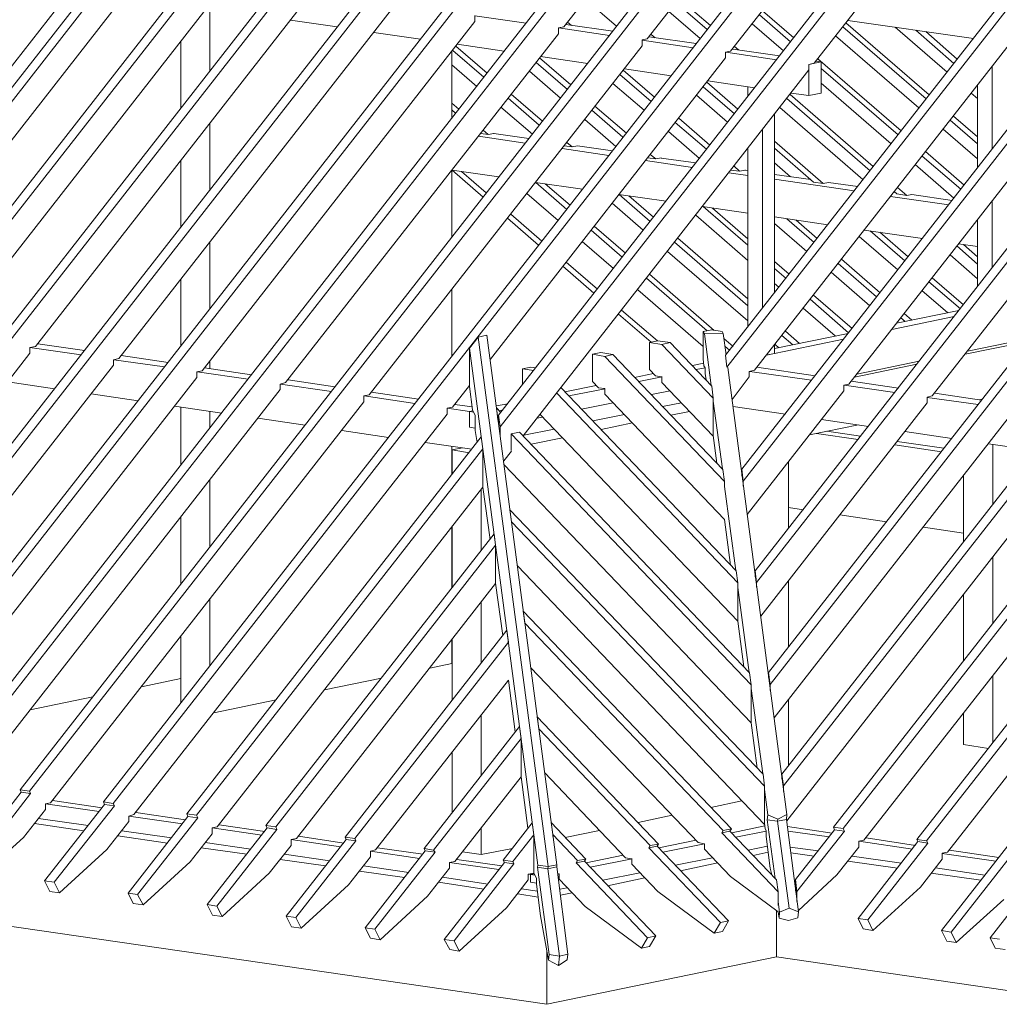
# Model space of a CAD drawing. Units: millimetres. Extents: x 0 to 2300, y 0 to 1575.
# Drawn here: x 1842 to 1971, y 307 to 437 of the extents above; entities that cross this region are included whole.
import ezdxf

# ---------------------------------------------------------------- set-up
doc = ezdxf.new("R2010")
doc.units = ezdxf.units.MM
doc.header["$LTSCALE"] = 15
doc.header["$MEASUREMENT"] = 0
doc.layers.get('0').update_dxf_attribs({"linetype": 'CONTINUOUS', "lineweight": 18})
doc.layers.add('Z-VIG', color=7, linetype='CONTINUOUS', lineweight=9)

# ---------------------------------------------------------------- blocks, each defined once
blk = doc.blocks.new('VIGBAS-H-K')
for p, q in [((431.38, 521.23), (1047.93, 1310.23)), ((1054.54, 1309.29), (438.23, 520.28)), ((1105.1, 1301.96), (488.54, 512.96)), ((1111.71, 1300.78), (495.16, 512.02)), ((553.03, 503.51), (1059.74, 1152.19)), ((610.67, 495.01), (1117.38, 1143.69)), ((546.18, 504.46), (1040.13, 1136.6)), ((668.31, 486.74), (1175.02, 1135.42)), ((603.82, 496.19), (1097.77, 1128.1)), ((725.95, 478.24), (1232.66, 1126.92)), ((661.46, 487.69), (1155.41, 1119.83)), ((783.59, 469.97), (1290.54, 1118.65)), ((1245.18, 1116.29), (1152.82, 998.17)), ((719.1, 479.18), (1213.05, 1111.33)), ((841.23, 461.46), (1348.18, 1110.15)), ((776.98, 470.91), (1270.69, 1103.06)), ((1302.82, 1107.78), (1210.46, 989.91)), ((1108.88, 721.79), (1405.82, 1101.64)), ((1360.46, 1099.52), (1268.09, 981.4)), ((834.62, 462.41), (1328.57, 1094.55)), ((1418.1, 1091.01), (1325.73, 973.13)), ((861.31, 1086.52), (645.4, 810.14)), ((1107.7, 729.82), (1386.21, 1086.29)), ((894.85, 1078.26), (672.8, 794.07)), ((918.48, 1027.23), (729.97, 785.8)), ((1264.55, 771.16), (1461.09, 1022.51)), ((1275.89, 692.49), (1535.27, 1024.63)), ((1542.12, 1023.69), (1276.84, 684.23)), ((976.12, 1018.73), (787.61, 777.3)), ((1189.19, 998.65), (1167.7, 1017.31)), ((1230.3, 1014.95), (1251.8, 996.28)), ((1232.42, 1017.78), (1254.16, 999.12)), ((1265.5, 762.89), (1465.58, 1018.73)), ((1592.91, 1016.36), (1285.1, 622.1)), ((1599.76, 1015.42), (1286.05, 614.07)), ((1033.76, 1010.22), (845.25, 769.03)), ((908.08, 1010.93), (908.08, 967.46)), ((1247.07, 990.14), (1225.34, 1008.8)), ((1290.06, 1009.28), (1311.8, 990.61)), ((1650.55, 1007.86), (1294.32, 551.94)), ((1091.4, 1001.95), (902.89, 760.53)), ((963.83, 1002.9), (996.2, 998.17)), ((1091.4, 1005.97), (1091.4, 1001.95)), ((1126.83, 1000.77), (1091.4, 1005.73)), ((1155.41, 1001.48), (1158.01, 999.12)), ((1473.14, 1002.19), (1284.63, 761)), ((1287.94, 1006.44), (1309.43, 987.78)), ((1657.4, 1006.91), (1295.5, 543.67)), ((1405.34, 951.16), (1347.7, 1001.01)), ((1349.12, 1002.66), (1435.82, 990.14)), ((1021.47, 994.39), (1053.84, 989.67)), ((1149.04, 997.47), (1152.82, 998.17)), ((1149.04, 997.47), (1149.04, 993.45)), ((1184.47, 992.27), (1149.04, 997.47)), ((1186.6, 995.1), (1154.23, 999.83)), ((1304.71, 981.64), (1282.98, 1000.3)), ((1708.19, 999.59), (1303.53, 481.54)), ((1715.04, 998.41), (1304.71, 473.51)), ((1345.58, 998.17), (1403.22, 948.33)), ((1417.63, 966.76), (1381.72, 997.94)), ((1396.13, 995.81), (1422.35, 972.9)), ((1424.71, 975.97), (1402.98, 994.87)), ((888, 988.02), (888, 941.72)), ((1149.04, 993.45), (960.53, 752.26)), ((1210.46, 989.91), (1206.91, 989.2)), ((1206.91, 989.2), (1206.91, 985.18)), ((1242.11, 983.76), (1206.91, 988.96)), ((1244.24, 986.6), (1211.87, 991.32)), ((1213.05, 992.98), (1215.89, 990.61)), ((1339.2, 444.93), (1765.83, 991.09)), ((1398.26, 942.19), (1340.62, 992.03)), ((1772.68, 990.14), (1345.81, 443.98)), ((1538.58, 992.74), (1349.83, 751.32)), ((1206.91, 985.18), (1018.17, 743.76)), ((1075.33, 935.1), (1075.33, 981.17)), ((1076.04, 981.87), (1097.54, 963.45)), ((1078.17, 984.95), (1099.9, 966.28)), ((1079.11, 986.13), (1111.48, 981.4)), ((1264.55, 980.69), (1268.09, 981.4)), ((1264.55, 980.69), (1264.55, 976.68)), ((1299.75, 975.5), (1264.79, 980.69)), ((1301.88, 978.09), (1269.51, 982.82)), ((1270.69, 984.71), (1273.53, 982.35)), ((1823.47, 982.58), (1396.84, 436.42)), ((1830.32, 981.64), (1403.45, 435.48)), ((1596.22, 984.47), (1407.47, 743.05)), ((1264.55, 976.68), (1102.03, 768.56)), ((1133.68, 973.61), (1155.41, 954.94)), ((1136.04, 976.68), (1157.54, 958.02)), ((1136.75, 977.62), (1169.35, 972.9)), ((1322.19, 972.19), (1330.7, 974.08)), ((1330.7, 974.08), (1326.92, 974.55)), ((1328.33, 976.2), (1385.97, 926.36)), ((1330.7, 952.35), (1330.7, 974.08)), ((1092.58, 957.07), (1075.33, 971.95)), ((1124.7, 715.41), (1322.19, 968.41)), ((1150.45, 948.8), (1128.96, 967.46)), ((1193.92, 968.17), (1215.42, 949.51)), ((1194.63, 969.12), (1226.99, 964.39)), ((1325.73, 973.13), (1322.19, 972.19)), ((1322.19, 972.19), (1322.19, 968.41)), ((1322.19, 950.69), (1322.19, 972.19)), ((1330.7, 969.35), (1383.85, 923.53)), ((1881.11, 971.72), (1413.85, 373.59)), ((1887.96, 970.77), (1420.46, 372.41)), ((1914.89, 966.76), (1447.39, 368.63)), ((1448.81, 971.01), (1448.81, 913.84)), ((1191.56, 965.34), (1213.05, 946.68)), ((1251.56, 959.9), (1273.06, 941.24)), ((1252.27, 960.85), (1284.63, 956.13)), ((1208.33, 940.53), (1186.6, 958.96)), ((1249.2, 956.83), (1270.69, 938.17)), ((1279.91, 950.22), (1279.91, 956.83)), ((1279.91, 956.83), (1284.63, 956.13)), ((1280.14, 956.83), (1279.91, 956.83)), ((1379.12, 917.38), (1330.7, 959.2)), ((1438.65, 958.02), (1438.65, 900.85)), ((1114.31, 948.8), (1135.81, 930.14)), ((1116.44, 951.64), (1138.17, 932.97)), ((1265.97, 932.27), (1244.47, 950.93)), ((1306.84, 948.57), (1364.48, 898.72)), ((1309.2, 951.4), (1366.6, 901.56)), ((1309.91, 952.35), (1322.19, 950.69)), ((1322.19, 950.69), (1330.7, 952.35)), ((1438.65, 948.57), (1434.4, 952.35)), ((1075.33, 945.49), (1080.29, 941.24)), ((1075.33, 940.77), (1078.17, 938.41)), ((1131.08, 924), (1109.35, 942.66)), ((1172.19, 940.53), (1193.68, 921.87)), ((1174.31, 943.37), (1196.05, 924.71)), ((1359.52, 892.58), (1302.11, 942.42)), ((1188.72, 915.49), (1167.23, 934.16)), ((1232.19, 935.1), (1253.68, 916.44)), ((1298.33, 814.39), (1298.33, 937.7)), ((1419.75, 933.68), (1438.65, 917.38)), ((1438.65, 922.11), (1422.12, 936.52)), ((908.08, 885.49), (908.08, 931.56)), ((1097.07, 926.83), (1100.61, 923.76)), ((1246.6, 907.23), (1225.1, 925.89)), ((1229.83, 932.03), (1251.32, 913.6)), ((1290.06, 927.07), (1290.06, 803.76)), ((1438.65, 906.99), (1415.03, 927.54)), ((1126.12, 917.86), (1093.76, 922.58)), ((1100.61, 923.76), (1095.41, 924.47)), ((1104.39, 924.47), (1100.61, 923.76)), ((1104.39, 924.47), (1104.39, 924.71)), ((1128.72, 920.93), (1104.39, 924.47)), ((1332.11, 889.98), (1298.33, 919.27)), ((1184, 909.35), (1151.63, 914.08)), ((1158.49, 915.26), (1153.05, 915.97)), ((1154.94, 918.33), (1158.49, 915.26)), ((1162.26, 915.97), (1158.49, 915.26)), ((1186.36, 912.42), (1162.26, 915.97)), ((1279.91, 914.08), (1279.91, 790.77)), ((1298.33, 914.31), (1325.26, 890.93)), ((888, 905.81), (888, 859.74)), ((1241.64, 901.08), (1209.27, 905.81)), ((1216.36, 906.99), (1210.69, 907.7)), ((1212.58, 910.06), (1216.36, 906.99)), ((1220.14, 907.7), (1216.36, 906.99)), ((1220.14, 907.7), (1220.14, 907.46)), ((1244, 904.16), (1220.14, 907.46)), ((1400.38, 908.88), (1427.08, 885.97)), ((1402.74, 911.95), (1429.44, 888.8)), ((1075.33, 852.89), (1075.33, 899.19)), ((1075.57, 899.19), (1107.93, 894.47)), ((1075.57, 899.19), (1097.07, 880.53)), ((1268.33, 899.19), (1274.24, 898.49)), ((1274.24, 898.49), (1270.46, 901.79)), ((1278.02, 899.19), (1274.24, 898.49)), ((1278.02, 899.19), (1278.02, 899.43)), ((1279.91, 898.96), (1278.02, 899.19)), ((1309.43, 894.47), (1298.33, 904.16)), ((1422.35, 879.82), (1395.66, 902.97)), ((1082.18, 898.25), (1099.19, 883.37)), ((1279.91, 895.41), (1266.91, 897.3)), ((1323.61, 892.58), (1298.33, 896.12)), ((1353.37, 884.78), (1298.33, 892.82)), ((1133.21, 890.69), (1165.81, 885.97)), ((1133.44, 890.69), (1154.94, 872.03)), ((1139.82, 889.75), (1157.07, 874.86)), ((1325.26, 890.93), (1332.11, 889.98)), ((1335.66, 890.69), (1332.11, 889.98)), ((1355.97, 887.86), (1335.66, 890.69)), ((1389.75, 881.71), (1383.37, 887.15)), ((1148.8, 864.23), (1127.3, 882.89)), ((1190.85, 882.42), (1223.45, 877.7)), ((1191.08, 882.42), (1212.58, 863.76)), ((1197.7, 881.48), (1214.71, 866.59)), ((1418.81, 875.1), (1378.65, 881)), ((1381.01, 884.31), (1382.9, 882.66)), ((1381.25, 884.08), (1381.01, 884.08)), ((1382.9, 882.66), (1389.75, 881.71)), ((1393.3, 882.42), (1389.75, 881.71)), ((1421.17, 878.17), (1393.3, 882.42)), ((1207.62, 857.62), (1186.12, 876.28)), ((1248.72, 873.92), (1279.91, 869.43)), ((1249.2, 873.92), (1279.91, 847.22)), ((1255.57, 872.97), (1279.91, 851.71)), ((1448.81, 877.93), (1448.81, 831.63)), ((1113.84, 865.89), (1135.33, 847.22)), ((1116.2, 868.72), (1137.7, 850.06)), ((1279.91, 836.59), (1244, 868.01)), ((1298.33, 866.83), (1335.18, 861.4)), ((1306.84, 865.41), (1325.73, 849.11)), ((1327.86, 851.95), (1313.45, 864.47)), ((1438.65, 864.94), (1438.65, 818.64)), ((1171.71, 857.62), (1193.21, 838.96)), ((1173.84, 860.45), (1195.34, 841.79)), ((1320.77, 842.97), (1298.33, 862.34)), ((1360.46, 857.62), (1400.62, 851.95)), ((1231.48, 852.18), (1279.91, 810.14)), ((1383.61, 830.22), (1356.92, 853.37)), ((1364.48, 857.15), (1388.57, 836.36)), ((1390.7, 839.19), (1371.09, 856.2)), ((908.08, 803.29), (908.08, 849.35)), ((1187.07, 831.16), (1165.57, 849.82)), ((1229.35, 849.35), (1279.91, 805.41)), ((1424.48, 846.75), (1438.65, 834.23)), ((1425.66, 848.17), (1438.65, 846.28)), ((1438.65, 839.19), (1428.97, 847.7)), ((1279.91, 795.02), (1224.39, 842.97)), ((1371.33, 814.39), (1344.63, 837.54)), ((1438.65, 824.07), (1419.75, 840.61)), ((1152.11, 832.81), (1173.6, 814.15)), ((1154.47, 835.65), (1175.97, 816.99)), ((1298.33, 835.89), (1308.49, 827.14)), ((1298.33, 831.16), (1306.36, 824.31)), ((1342.51, 834.7), (1368.96, 811.55)), ((888, 823.6), (888, 777.54)), ((1209.98, 824.55), (1251.8, 788.17)), ((1212.11, 827.14), (1256.76, 788.4)), ((1364.24, 805.41), (1337.55, 828.56)), ((1428.97, 806.12), (1407.47, 824.78)), ((1075.33, 770.45), (1075.33, 816.75)), ((1301.4, 818.17), (1298.33, 820.77)), ((1405.11, 821.95), (1426.84, 803.29)), ((1249.2, 777.3), (1203.84, 816.51)), ((1323.14, 809.9), (1349.59, 786.75)), ((1325.26, 812.73), (1351.96, 789.58)), ((1417.86, 800.69), (1400.38, 815.81)), ((1340.38, 784.62), (1318.18, 803.76)), ((1190.61, 799.51), (1213.05, 780.14)), ((1192.74, 802.34), (1217.54, 781.08)), ((1379.59, 789.11), (1422.59, 798.09)), ((1425.9, 802.1), (1382.67, 793.36)), ((1385.74, 797.14), (1388.81, 794.55)), ((1393.3, 795.49), (1388.1, 799.98)), ((1087.62, 776.12), (1093.52, 783.68)), ((1099.66, 785.1), (1093.52, 783.68)), ((1093.52, 783.68), (1141.95, 417.76)), ((1099.66, 785.1), (1147.85, 418.94)), ((1255.1, 788.88), (1249.2, 787.69)), ((1249.2, 768.8), (1249.2, 787.69)), ((1249.2, 787.69), (1249.91, 786.04)), ((1249.91, 786.04), (1262.9, 786.28)), ((1254.63, 750.37), (1249.91, 786.04)), ((1262.19, 787.69), (1255.1, 788.88)), ((1262.9, 786.28), (1262.19, 787.69)), ((1262.9, 786.28), (1265.02, 771.39)), ((1263.37, 782.73), (1269.75, 777.3)), ((1349.36, 786.28), (1298.33, 775.88)), ((1303.53, 784.86), (1311.09, 778.48)), ((1305.89, 787.93), (1315.58, 779.43)), ((1431.8, 773.99), (1475.03, 782.97)), ((787.61, 777.3), (783.83, 776.59)), ((819.26, 771.39), (783.83, 776.59)), ((783.83, 776.59), (783.83, 772.58)), ((821.62, 774.47), (789.26, 779.19)), ((1087.62, 749.66), (1087.62, 776.12)), ((1087.62, 776.12), (1134.86, 418.71)), ((1212.11, 779.9), (1217.78, 781.08)), ((1212.11, 761.24), (1212.11, 779.9)), ((1212.11, 779.9), (1220.61, 778.72)), ((1217.78, 781.08), (1226.28, 779.9)), ((1220.61, 778.72), (1226.28, 779.9)), ((1256.05, 741.63), (1220.61, 778.72)), ((1226.28, 779.9), (1255.1, 749.9)), ((1264.08, 777.54), (1267.39, 774.7)), ((1292.9, 771.16), (1346.05, 782.26)), ((1298.33, 772.34), (1298.33, 778.48)), ((1301.4, 776.36), (1298.8, 778.72)), ((1473.38, 780.84), (1430.15, 771.87)), ((567.44, 495.72), (783.83, 772.58)), ((879.26, 766.2), (846.9, 770.92)), ((1172.66, 771.87), (1178.33, 773.05)), ((1172.66, 752.97), (1172.66, 771.87)), ((1172.66, 771.87), (1181.16, 770.45)), ((1178.33, 773.05), (1186.6, 771.63)), ((1181.16, 770.45), (1186.6, 771.63)), ((1181.16, 770.45), (1263.84, 683.99)), ((1186.6, 771.63), (1262.66, 692.26)), ((1265.5, 762.89), (1264.55, 771.16)), ((1292.66, 771.16), (1298.33, 772.34)), ((625.08, 487.21), (841.47, 764.31)), ((845.25, 769.03), (841.47, 768.09)), ((841.47, 768.09), (841.47, 764.31)), ((876.9, 763.13), (841.7, 768.09)), ((936.9, 757.69), (904.54, 762.42)), ((908.08, 761.95), (908.08, 767.14)), ((1124.23, 761.71), (1129.9, 762.89)), ((1129.9, 762.89), (1133.21, 762.42)), ((1249.67, 765.73), (1241.64, 764.07)), ((1250.38, 762.42), (1244.24, 761.24)), ((1249.67, 763.84), (1249.2, 768.8)), ((1250.38, 762.42), (1249.67, 763.84)), ((1250.38, 762.42), (1250.38, 758.64)), ((1306.84, 453.67), (1266.21, 762.65)), ((1326.44, 756.99), (1286.28, 762.89)), ((1396.84, 765.02), (1353.61, 756.04)), ((1355.26, 758.17), (1398.49, 767.14)), ((682.72, 478.71), (899.11, 755.8)), ((902.89, 760.53), (899.11, 759.82)), ((899.11, 759.82), (899.11, 755.8)), ((934.54, 754.62), (899.34, 759.82)), ((1124.23, 751.08), (1124.23, 761.71)), ((1124.23, 761.71), (1132.03, 760.76)), ((1214.71, 758.64), (1201.71, 755.8)), ((1220.85, 756.28), (1204.55, 752.97)), ((1216.12, 756.99), (1212.11, 761.24)), ((1220.61, 756.28), (1216.12, 756.99)), ((1220.61, 756.28), (1220.61, 752.26)), ((1250.38, 758.64), (1251.09, 754.15)), ((1280.85, 756.28), (1269.04, 740.69)), ((1284.63, 761), (1280.85, 760.06)), ((1280.85, 760.06), (1280.85, 756.28)), ((1281.32, 760.06), (1324.08, 753.91)), ((768.47, 752.73), (800.84, 748.01)), ((960.53, 752.26), (956.75, 751.32)), ((956.75, 751.32), (956.75, 747.54)), ((992.18, 746.12), (956.98, 751.32)), ((994.54, 749.43), (962.18, 754.15)), ((1087.62, 750.37), (1075.81, 735.25)), ((1089.74, 733.36), (1087.62, 749.66)), ((1271.87, 622.1), (1150.93, 748.72)), ((1175.26, 750.37), (1153.52, 745.88)), ((1176.67, 748.72), (1172.66, 752.97)), ((1181.16, 748.24), (1176.67, 748.72)), ((1220.61, 752.26), (1256.05, 715.17)), ((1255.1, 749.9), (1256.05, 741.63)), ((1349.83, 751.32), (1346.29, 750.61)), ((1346.29, 750.61), (1346.29, 746.59)), ((1346.52, 750.61), (1381.48, 745.41)), ((1384.08, 748.48), (1351.48, 753.21)), ((740.36, 470.44), (956.75, 747.54)), ((826.11, 744.46), (858.71, 739.74)), ((1018.17, 743.76), (1014.62, 743.05)), ((1014.62, 743.05), (1014.62, 739.03)), ((1049.82, 737.85), (1014.86, 743.05)), ((1052.42, 740.92), (1019.82, 745.65)), ((1147.85, 744.94), (1273.06, 613.83)), ((1181.4, 748.01), (1156.36, 743.05)), ((1181.16, 748.24), (1181.16, 744.23)), ((1181.16, 744.23), (1263.84, 657.77)), ((1213.29, 743.99), (1226.28, 746.59)), ((1279.43, 661.08), (1346.29, 746.59)), ((1407.47, 743.05), (1403.93, 742.34)), ((1403.93, 742.34), (1403.93, 738.32)), ((1403.93, 742.1), (1439.12, 737.14)), ((1441.49, 740.21), (1409.12, 744.94)), ((798, 461.94), (1014.62, 739.03)), ((883.75, 735.96), (916.35, 731.24)), ((888, 735.49), (888, 695.33)), ((1075.81, 735.25), (1072.26, 734.54)), ((1089.51, 735.49), (1077.46, 737.14)), ((1114.07, 737.61), (1106.28, 736.2)), ((1165.1, 733.83), (1186.83, 738.32)), ((1234.08, 738.32), (1221.09, 735.72)), ((1256.05, 741.63), (1256.05, 715.17)), ((1262.43, 692.73), (1256.05, 739.5)), ((1269.75, 735.72), (1305.89, 730.53)), ((1288.88, 590.92), (1403.93, 738.32)), ((1440.07, 740.45), (1441.96, 740.92)), ((855.64, 453.67), (1072.26, 730.53)), ((908.08, 721.08), (908.08, 732.42)), ((1087.62, 732.42), (1072.26, 734.54)), ((1072.26, 734.54), (1072.26, 730.53)), ((1090.22, 732.89), (1087.62, 732.42)), ((1087.62, 732.42), (1089.98, 732.89)), ((1087.62, 721.55), (1087.62, 732.42)), ((1090.69, 731.94), (1087.62, 732.42)), ((1089.74, 733.36), (1091.63, 729.58)), ((1091.63, 729.58), (1091.63, 719.19)), ((1107.22, 726.51), (1106.28, 734.78)), ((1106.28, 734.78), (1109.35, 731.71)), ((1108.88, 721.79), (1107.7, 729.82)), ((1107.7, 729.82), (1107.7, 723.91)), ((1110.77, 733.36), (1108.17, 732.89)), ((1134.39, 727.69), (1138.17, 728.4)), ((1273.06, 587.37), (1136.52, 730.29)), ((1194.63, 730.29), (1172.9, 725.8)), ((1239.75, 732.42), (1226.76, 729.82)), ((1298.1, 520.52), (1461.57, 729.82)), ((941.39, 727.69), (973.99, 722.97)), ((1091.63, 720.84), (1087.62, 721.55)), ((1107.7, 726.04), (1107.22, 726.51)), ((1108.88, 721.79), (1108.88, 714.94)), ((1200.3, 724.39), (1178.56, 719.9)), ((1306.84, 449.42), (1519.21, 721.55)), ((1322.66, 716.12), (1356.44, 723.2)), ((1330.93, 726.75), (1363.29, 722.02)), ((1095.65, 714.7), (892.26, 454.14)), ((999.27, 719.19), (1031.63, 714.46)), ((1091.63, 719.19), (1092.81, 710.92)), ((1096.83, 706.43), (1095.65, 714.7)), ((1122.11, 718.01), (1116.44, 716.83)), ((1116.44, 705.25), (1116.44, 716.83)), ((1116.44, 716.83), (1282.27, 543.43)), ((1281.09, 551.7), (1122.11, 718.01)), ((1146.2, 720.13), (1125.18, 715.88)), ((1256.05, 715.65), (1258.65, 696.51)), ((1356.21, 713.05), (1327.39, 717.06)), ((1334.47, 718.72), (1357.86, 715.17)), ((1388.57, 718.48), (1420.93, 713.76)), ((1056.91, 710.92), (1089.27, 706.2)), ((1075.33, 688.48), (1075.33, 708.09)), ((1151.87, 714.23), (1130.14, 709.74)), ((1360.22, 435.95), (1576.84, 713.05)), ((1413.85, 704.54), (1381.48, 709.27)), ((1383.14, 711.63), (1415.5, 706.9)), ((1446.21, 709.98), (1478.57, 705.25)), ((1449.28, 709.5), (1449.28, 668.16)), ((1096.83, 706.43), (898.87, 453.2)), ((1082.66, 707.14), (1075.57, 705.72)), ((1075.57, 705.72), (1075.57, 688.95)), ((1087.38, 703.83), (1075.57, 705.72)), ((1096.83, 679.97), (1096.83, 706.43)), ((1111.24, 698.16), (1116.67, 705.01)), ((1417.86, 427.68), (1634.48, 704.78)), ((1282.27, 517.21), (1111.48, 695.57)), ((1308.02, 651.39), (1308.02, 697.69)), ((1263.84, 683.99), (1262.66, 692.26)), ((1276.84, 684.23), (1275.89, 692.49)), ((1275.89, 692.49), (1275.89, 687.77)), ((1428.97, 688.01), (1428.97, 642.18)), ((908.08, 638.63), (908.08, 685.17)), ((1263.84, 680.45), (1263.84, 683.99)), ((1276.84, 680.68), (1276.84, 684.23)), ((1096.83, 679.97), (913.28, 445.16)), ((1095.65, 678.56), (1095.65, 636.27)), ((1096.83, 679.97), (1101.79, 643.83)), ((1271.64, 622.34), (1263.84, 680.45)), ((1290.54, 481.54), (1115.49, 664.38)), ((1115.49, 664.38), (1116.67, 656.12)), ((1318.41, 664.38), (1308.02, 666.04)), ((1375.81, 656.12), (1343.45, 660.84)), ((888, 659.42), (888, 612.89)), ((1116.67, 655.64), (1116.67, 656.12)), ((1116.67, 656.12), (1291.48, 473.28)), ((1263.84, 657.77), (1268.09, 626.11)), ((1104.63, 647.85), (946.82, 446.11)), ((1075.33, 610.29), (1075.33, 652.57)), ((1075.57, 652.81), (1075.57, 610.76)), ((1105.57, 639.82), (1104.63, 647.85)), ((1428.97, 648.32), (1401.33, 652.34)), ((1105.57, 639.82), (953.68, 445.16)), ((1075.33, 639.58), (1075.57, 639.82)), ((1105.57, 613.36), (1105.57, 639.82)), ((1449.28, 632.02), (1449.28, 585.96)), ((1291.48, 446.82), (1120.69, 625.64)), ((1273.06, 613.83), (1271.87, 622.1)), ((1286.05, 614.07), (1285.1, 622.1)), ((1285.1, 622.1), (1285.1, 618.08)), ((1105.57, 613.36), (968.09, 437.13)), ((1105.57, 613.59), (1110.53, 577.45)), ((1273.06, 613.83), (1273.06, 587.37)), ((1286.05, 614.07), (1286.05, 611)), ((1308.02, 569.42), (1308.02, 615.48)), ((1280.85, 551.94), (1273.06, 610.76)), ((1428.97, 606.04), (1428.97, 559.73)), ((908.08, 556.43), (908.08, 602.73)), ((1095.65, 600.6), (1095.65, 558.55)), ((1124.7, 594.22), (1268.57, 443.75)), ((1124.7, 594.22), (1125.89, 585.96)), ((1125.89, 585.72), (1125.89, 585.96)), ((1125.89, 585.96), (1262.9, 442.8)), ((1273.06, 587.37), (1277.31, 555.72)), ((1113.37, 581.23), (1001.63, 438.08)), ((1114.55, 572.96), (1113.37, 581.23)), ((888, 576.98), (888, 530.68)), ((1114.55, 572.96), (1008.24, 437.13)), ((1075.33, 558.08), (1075.33, 574.62)), ((1075.57, 574.85), (1075.57, 532.8)), ((1114.55, 572.49), (1114.55, 572.96)), ((1060.21, 555.01), (1075.33, 558.08)), ((1129.9, 555.25), (1245.65, 434.3)), ((1282.27, 543.43), (1281.09, 551.7)), ((1295.5, 543.67), (1294.32, 551.94)), ((1294.32, 551.94), (1294.32, 548.4)), ((860.84, 542.02), (888, 547.69)), ((987.46, 539.89), (1026.67, 547.92)), ((1114.55, 546.51), (1022.65, 429.34)), ((1114.55, 546.51), (1119.27, 510.84)), ((1449.28, 549.81), (1449.28, 503.51)), ((1282.27, 543.43), (1282.27, 517.21)), ((1290.3, 482.02), (1282.27, 540.84)), ((1295.5, 543.67), (1295.5, 539.42)), ((784.06, 526.19), (827.29, 535.17)), ((910.92, 524.06), (953.91, 533.04)), ((1308.02, 487.21), (1308.02, 533.28)), ((1095.65, 522.41), (1095.65, 480.6)), ((1134.39, 521.23), (1218.25, 433.35)), ((1134.39, 521.23), (1135.57, 512.96)), ((1428.97, 523.83), (1428.97, 502.09)), ((1122.11, 514.62), (1056.2, 430.28)), ((1123.29, 506.35), (1122.11, 514.62)), ((1135.57, 512.96), (1212.58, 432.41)), ((1135.57, 512.96), (1135.57, 512.25)), ((1282.27, 517.21), (1286.52, 485.8)), ((1123.29, 506.35), (1062.81, 429.1)), ((1123.29, 479.89), (1123.29, 506.35)), ((1075.57, 496.9), (1075.57, 454.85)), ((1428.97, 502.09), (1446.21, 499.5)), ((1141, 322.56), (69.71, 478.47)), ((1123.29, 479.89), (1077.46, 421.3)), ((1123.29, 479.89), (1128.01, 444.22)), ((1139.59, 482.49), (1195.34, 423.9)), ((1291.48, 473.28), (1290.54, 481.54)), ((1304.71, 473.51), (1303.53, 481.54)), ((1303.53, 481.54), (1303.53, 478.47)), ((776.98, 470.91), (777.69, 469.26)), ((783.59, 469.97), (776.98, 470.91)), ((783.59, 469.97), (784.3, 468.31)), ((1291.48, 473.28), (1291.48, 446.82)), ((1293.84, 453.43), (1291.48, 471.15)), ((1304.71, 473.51), (1304.71, 469.73)), ((777.69, 469.26), (736.11, 416.11)), ((742.96, 415.16), (784.3, 468.31)), ((784.3, 468.31), (777.69, 469.26)), ((833.67, 458.39), (799.42, 463.35)), ((1254.39, 458.63), (1275.89, 463.12)), ((794.46, 457.21), (779.34, 437.84)), ((835.33, 460.76), (793.99, 407.84)), ((798, 461.94), (794.46, 461.23)), ((831.55, 455.79), (794.46, 461.23)), ((794.46, 461.23), (794.46, 457.21)), ((800.6, 406.9), (842.18, 459.81)), ((834.62, 462.41), (835.33, 460.76)), ((841.23, 461.46), (834.62, 462.41)), ((842.18, 459.81), (835.33, 460.76)), ((841.23, 461.46), (842.18, 459.81)), ((789.73, 451.07), (823.99, 446.11)), ((892.96, 452.49), (851.62, 399.34)), ((855.64, 453.67), (852.1, 452.72)), ((889.19, 447.29), (852.1, 452.72)), ((852.1, 452.72), (852.1, 448.94)), ((891.31, 450.12), (857.06, 455.09)), ((899.82, 451.54), (858.24, 398.39)), ((892.26, 454.14), (892.96, 452.49)), ((898.87, 453.2), (892.26, 454.14)), ((892.96, 452.49), (899.82, 451.54)), ((898.87, 453.2), (899.82, 451.54)), ((1204.08, 448.23), (1227.7, 453.2)), ((1293.37, 450.12), (1293.84, 453.43)), ((1298.8, 409.49), (1293.37, 450.12)), ((1300.46, 449.18), (1293.37, 450.12)), ((1293.84, 453.43), (1300.69, 450.6)), ((1300.69, 450.6), (1300.46, 449.18)), ((1300.46, 449.18), (1306.6, 450.36)), ((1308.49, 388.94), (1300.46, 449.18)), ((1306.84, 453.67), (1300.69, 450.6)), ((1306.6, 450.36), (1306.84, 453.67)), ((1306.6, 450.36), (1314.87, 386.58)), ((786.9, 447.53), (821.15, 442.57)), ((852.1, 448.94), (836.98, 429.57)), ((847.37, 442.57), (881.63, 437.6)), ((947.77, 444.46), (906.19, 391.54)), ((913.28, 445.16), (909.74, 444.46)), ((943.99, 439.49), (909.74, 444.46)), ((909.74, 444.46), (909.74, 440.44)), ((954.38, 443.51), (913.04, 390.36)), ((946.12, 442.09), (914.7, 446.58)), ((953.68, 445.16), (946.82, 446.11)), ((946.82, 446.11), (947.77, 444.46)), ((954.38, 443.51), (947.77, 444.46)), ((953.68, 445.16), (954.38, 443.51)), ((1095.65, 444.46), (1095.65, 426.03)), ((1130.85, 448), (1110.77, 422.25)), ((1132.03, 439.73), (1130.85, 448)), ((1145.26, 439.97), (1144.08, 448.23)), ((1144.08, 448.23), (1144.08, 447.53)), ((1167.93, 422.96), (1144.08, 448.23)), ((1153.76, 437.84), (1177.38, 442.8)), ((1262.9, 442.8), (1261.95, 441.15)), ((1268.57, 443.75), (1262.9, 442.8)), ((1268.57, 443.75), (1267.62, 442.33)), ((1291.72, 445.87), (1268.8, 441.15)), ((1291.48, 447.53), (1291.95, 443.98)), ((1291.95, 443.98), (1292.66, 442.57)), ((1292.66, 442.57), (1292.66, 438.55)), ((1338.25, 440.91), (1307.31, 445.4)), ((1339.91, 443.27), (1312.98, 408.78)), ((1339.2, 444.93), (1339.91, 443.27)), ((1345.81, 443.98), (1339.2, 444.93)), ((1339.91, 443.27), (1346.76, 442.33)), ((1345.81, 443.98), (1346.76, 442.33)), ((779.34, 437.84), (746.5, 408.08)), ((844.54, 439.02), (878.79, 434.06)), ((909.74, 440.44), (894.62, 421.07)), ((1002.34, 436.42), (961, 383.51)), ((968.09, 437.13), (964.31, 436.42)), ((998.56, 431.46), (964.31, 436.42)), ((964.31, 436.42), (964.31, 432.41)), ((1000.68, 434.06), (969.5, 438.79)), ((1008.24, 437.13), (1001.63, 438.08)), ((1001.63, 438.08), (1002.34, 436.42)), ((1008.95, 435.48), (1002.34, 436.42)), ((1008.24, 437.13), (1008.95, 435.48)), ((1117.62, 421.3), (1132.03, 439.73)), ((1132.03, 439.73), (1132.03, 413.27)), ((1145.26, 438.55), (1145.26, 439.97)), ((1162.26, 422.01), (1145.26, 439.97)), ((1244.24, 435.95), (1218.49, 430.75)), ((1261.95, 441.15), (1267.62, 442.33)), ((1261.95, 441.15), (1300.93, 400.28)), ((1267.62, 442.33), (1299.75, 408.55)), ((1292.66, 442.33), (1271.64, 438.08)), ((1292.66, 438.55), (1295.5, 416.58)), ((1336.13, 438.31), (1307.78, 442.33)), ((1346.76, 442.33), (1313.92, 400.52)), ((1356.68, 435.24), (1360.22, 435.95)), ((1395.89, 432.41), (1361.64, 437.6)), ((1403.45, 435.48), (1396.84, 436.42)), ((1396.84, 436.42), (1397.55, 435.01)), ((836.98, 429.57), (804.14, 399.57)), ((902.18, 430.75), (933.6, 426.27)), ((905.01, 434.3), (936.43, 429.81)), ((964.31, 432.41), (949.19, 413.27)), ((1008.95, 435.48), (967.61, 382.56)), ((1022.65, 429.34), (1019.11, 428.39)), ((1055.25, 426.27), (1024.07, 430.75)), ((1062.81, 429.1), (1056.2, 430.28)), ((1056.2, 430.28), (1056.91, 428.63)), ((1062.81, 429.1), (1063.76, 427.68)), ((1095.65, 426.03), (1117.38, 430.28)), ((1211.64, 430.75), (1212.58, 432.41)), ((1211.64, 430.75), (1217.31, 431.94)), ((1211.64, 430.75), (1261.01, 379.02)), ((1218.25, 433.35), (1212.58, 432.41)), ((1218.25, 433.35), (1217.31, 431.94)), ((1217.31, 431.94), (1266.68, 380.2)), ((1249.91, 433.59), (1221.32, 427.68)), ((1245.65, 434.3), (1249.91, 433.59)), ((1249.91, 433.59), (1249.91, 429.81)), ((1249.91, 429.81), (1268.09, 410.91)), ((1280.14, 429.1), (1293.61, 431.94)), ((1309.2, 431.23), (1328.57, 428.63)), ((1341.56, 412.09), (1356.68, 431.23)), ((1397.55, 435.01), (1356.21, 381.85)), ((1356.68, 431.23), (1356.68, 435.24)), ((1393.77, 429.81), (1356.68, 435.24)), ((1362.82, 380.91), (1404.4, 434.06)), ((1404.4, 434.06), (1397.55, 435.01)), ((1403.45, 435.48), (1404.4, 434.06)), ((1453.53, 424.14), (1419.28, 429.1)), ((956.75, 422.72), (988.16, 418.23)), ((959.58, 426.27), (991, 421.78)), ((1019.11, 424.61), (1003.99, 405.24)), ((1056.91, 428.63), (1015.57, 375.48)), ((1053.13, 423.43), (1019.11, 428.39)), ((1019.11, 428.39), (1019.11, 424.61)), ((1063.76, 427.68), (1022.18, 374.53)), ((1063.76, 427.68), (1056.91, 428.63)), ((1110.06, 418.23), (1078.88, 422.72)), ((1082.66, 427.92), (1095.65, 426.03)), ((1117.62, 421.3), (1110.77, 422.25)), ((1110.77, 422.25), (1111.71, 420.6)), ((1161.32, 420.36), (1162.26, 422.01)), ((1162.26, 422.01), (1167.93, 422.96)), ((1167.93, 422.96), (1166.99, 421.54)), ((1193.92, 425.56), (1168.17, 420.36)), ((1200.06, 423.19), (1171.01, 417.29)), ((1195.34, 423.9), (1199.83, 423.19)), ((1199.83, 423.19), (1199.83, 419.42)), ((1230.06, 418.71), (1255.57, 423.9)), ((1294.08, 427.68), (1283.69, 425.32)), ((1325.73, 425.08), (1309.67, 427.21)), ((1351.96, 425.08), (1386.21, 420.12)), ((1414.32, 422.96), (1399.2, 403.59)), ((1417.86, 427.68), (1414.32, 426.97)), ((1414.32, 426.97), (1414.32, 422.96)), ((1451.41, 421.54), (1414.32, 426.74)), ((894.62, 421.07), (862.02, 391.3)), ((1014.39, 418.23), (1045.57, 413.75)), ((1073.68, 416.58), (1058.56, 397.21)), ((1111.71, 420.6), (1070.14, 367.44)), ((1077.46, 421.3), (1073.68, 420.6)), ((1107.93, 415.64), (1073.68, 420.6)), ((1073.68, 420.6), (1073.68, 416.58)), ((1118.33, 419.65), (1076.99, 366.5)), ((1118.33, 419.65), (1111.71, 420.6)), ((1118.33, 419.65), (1117.62, 421.3)), ((1134.63, 417.29), (1134.86, 418.71)), ((1134.63, 417.29), (1142.66, 357.05)), ((1141.71, 416.11), (1134.63, 417.29)), ((1141.95, 417.76), (1134.86, 418.71)), ((1141.71, 416.11), (1141.95, 417.76)), ((1147.85, 417.53), (1141.71, 416.11)), ((1141.71, 416.11), (1149.74, 355.87)), ((1141.95, 417.76), (1147.85, 418.94)), ((1147.85, 418.94), (1147.85, 417.53)), ((1147.85, 417.53), (1155.65, 357.29)), ((1166.99, 421.54), (1161.32, 420.36)), ((1161.32, 420.36), (1210.69, 368.63)), ((1216.36, 369.81), (1166.99, 421.54)), ((1199.83, 419.42), (1217.78, 400.52)), ((1259.12, 420.36), (1233.37, 414.93)), ((1295.5, 416.58), (1296.44, 412.09)), ((1383.37, 416.58), (1349.12, 421.54)), ((1409.6, 416.82), (1443.85, 411.86)), ((949.19, 413.27), (916.59, 383.27)), ((1011.55, 414.69), (1042.73, 410.2)), ((1068.95, 410.44), (1100.37, 405.71)), ((1128.25, 408.55), (1113.13, 389.18)), ((1132.03, 413.27), (1128.25, 412.56)), ((1129.67, 412.33), (1128.25, 412.56)), ((1128.25, 412.56), (1128.25, 408.55)), ((1132.26, 412.8), (1129.67, 412.33)), ((1132.26, 412.8), (1129.67, 412.33)), ((1129.67, 412.33), (1129.67, 406.9)), ((1132.97, 411.86), (1129.67, 412.33)), ((1132.03, 413.27), (1133.92, 409.73)), ((1133.92, 409.73), (1133.92, 405.71)), ((1148.56, 413.04), (1149.51, 412.8)), ((1149.51, 412.8), (1148.56, 412.56)), ((1149.51, 412.8), (1149.51, 409.02)), ((1149.51, 409.02), (1167.46, 390.12)), ((1179.75, 408.31), (1205.26, 413.51)), ((1208.8, 409.97), (1183.05, 404.53)), ((1268.09, 410.91), (1300.93, 386.58)), ((1300.93, 400.28), (1299.75, 408.55)), ((1313.92, 400.52), (1312.98, 408.78)), ((1312.98, 408.78), (1312.98, 400.99)), ((1314.87, 387.52), (1341.56, 412.09)), ((1441.01, 408.31), (1406.76, 413.27)), ((800.6, 406.9), (793.99, 407.84)), ((797.53, 400.52), (793.99, 407.84)), ((804.14, 399.57), (800.6, 406.9)), ((1003.99, 405.24), (971.16, 375.24)), ((1066.12, 406.9), (1097.54, 402.17)), ((1123.52, 402.41), (1134.63, 400.75)), ((1133.92, 406.19), (1129.67, 406.9)), ((1133.92, 405.71), (1136.75, 383.74)), ((1149.98, 402.17), (1155.18, 403.12)), ((1399.2, 403.59), (1366.37, 373.59)), ((804.14, 399.57), (797.53, 400.52)), ((858.24, 398.39), (851.62, 399.34)), ((855.17, 392.25), (851.62, 399.34)), ((862.02, 391.3), (858.24, 398.39)), ((1058.56, 397.21), (1025.96, 367.21)), ((1120.92, 398.86), (1135.1, 396.74)), ((1158.49, 399.57), (1150.45, 397.92)), ((1256.76, 371.7), (1217.78, 400.52)), ((1300.93, 400.28), (1300.93, 390.83)), ((1313.92, 393.67), (1313.92, 400.52)), ((1456.84, 395.08), (1424.01, 365.32)), ((862.02, 391.3), (855.17, 392.25)), ((913.04, 390.36), (906.19, 391.54)), ((909.97, 384.22), (906.19, 391.54)), ((916.59, 383.27), (913.04, 390.36)), ((1113.13, 389.18), (1080.53, 359.41)), ((1206.44, 361.3), (1167.46, 390.12)), ((1301.88, 386.34), (1300.93, 393.43)), ((1301.88, 386.34), (1308.49, 388.94)), ((1308.49, 388.94), (1314.87, 386.58)), ((916.59, 383.27), (909.97, 384.22)), ((967.61, 382.56), (961, 383.51)), ((964.54, 376.19), (961, 383.51)), ((971.16, 375.24), (967.61, 382.56)), ((1142.19, 353.04), (1136.75, 383.74)), ((1299.75, 355.4), (1299.75, 387.29)), ((1300.93, 386.58), (1301.64, 382.09)), ((1301.88, 386.34), (1301.64, 382.09)), ((1301.64, 382.09), (1308.02, 380.44)), ((1314.63, 382.33), (1308.02, 380.44)), ((1314.87, 386.58), (1314.63, 382.33)), ((1362.82, 380.91), (1356.21, 381.85)), ((1356.21, 381.85), (1359.75, 374.77)), ((971.16, 375.24), (964.54, 376.19)), ((1022.18, 374.53), (1015.57, 375.48)), ((1019.11, 368.39), (1015.57, 375.48)), ((1025.96, 367.21), (1022.18, 374.53)), ((1261.01, 379.02), (1256.76, 371.7)), ((1261.01, 379.02), (1266.68, 380.2)), ((1266.68, 380.2), (1262.43, 372.88)), ((1359.75, 374.77), (1366.37, 373.59)), ((1366.37, 373.59), (1362.82, 380.91)), ((1025.96, 367.21), (1019.11, 368.39)), ((1210.69, 368.63), (1206.44, 361.3)), ((1216.36, 369.81), (1210.69, 368.63)), ((1216.36, 369.81), (1212.11, 362.48)), ((1256.76, 371.7), (1262.43, 372.88)), ((1413.85, 373.59), (1417.39, 366.26)), ((1420.46, 372.41), (1413.85, 373.59)), ((1424.01, 365.32), (1420.46, 372.41)), ((1447.39, 368.63), (1450.94, 361.3)), ((1454.01, 367.68), (1447.39, 368.63)), ((1076.99, 366.5), (1070.14, 367.44)), ((1070.14, 367.44), (1073.92, 360.36)), ((1080.53, 359.41), (1076.99, 366.5)), ((1212.11, 362.48), (1206.44, 361.3)), ((1417.39, 366.26), (1424.01, 365.32)), ((1450.94, 361.3), (1457.79, 360.36)), ((1073.92, 360.36), (1080.53, 359.41)), ((1141, 359.65), (1141, 322.56)), ((1299.75, 355.4), (1141, 322.56)), ((1142.66, 357.05), (1142.19, 353.04)), ((1149.74, 355.87), (1142.66, 357.05)), ((1149.74, 355.87), (1149.04, 349.49)), ((1149.74, 355.87), (1155.65, 357.29)), ((1155.65, 357.29), (1155.18, 353.27)), ((1488.97, 327.76), (1299.75, 355.4)), ((1142.19, 353.04), (1149.04, 349.49)), ((1149.04, 349.49), (1155.18, 353.27))]:
    blk.add_line(p, q)

msp = doc.modelspace()

# ---------------------------------------------------------------- block references
at = {"layer": 'Z-VIG', "xscale": 0.1904998971301666, "yscale": 0.1904998971300529, "zscale": 0.1904998971300555}
msp.add_blockref('VIGBAS-H-K', (1694.16, 245.73), dxfattribs=at)

doc.saveas('drawing.dxf')
